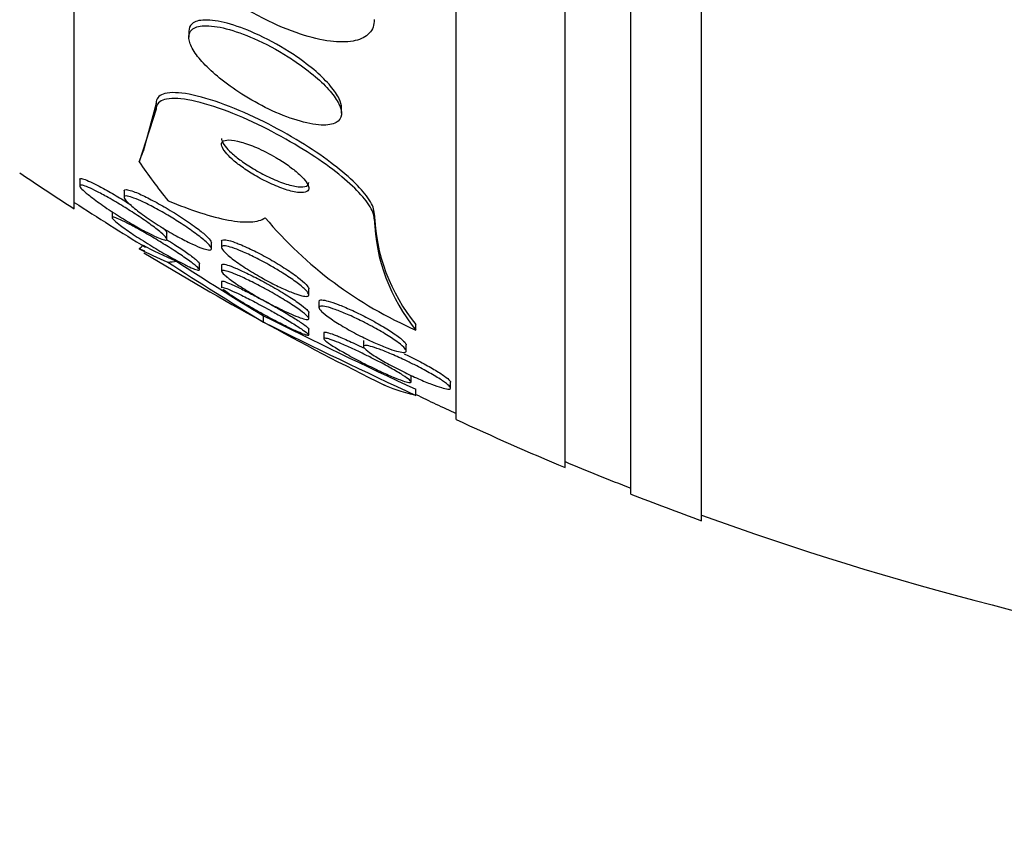
# Model space of a CAD drawing. Units: millimetres. Extents: x 0 to 1161, y 0 to 1214.
# Drawn here: x 355 to 364, y 804 to 811 of the extents above; entities that cross this region are included whole.
import ezdxf
from ezdxf import colors
from ezdxf.entities.mleader import LeaderData, LeaderLine
from ezdxf.math import Vec2, Vec3

# ---------------------------------------------------------------- set-up
doc = ezdxf.new("R2010")
doc.units = ezdxf.units.MM
doc.layers.add('DV4_Défaut', color=7, linetype='Continuous')
doc.layers.add('Défaut', color=7, linetype='Continuous')

# ---------------------------------------------------------------- blocks, each defined once
blk = doc.blocks.new('_DOT')
at = {"color": 0}
blk.add_line((0, 0), (-1, 0), dxfattribs=at)
at = {"color": 0, "const_width": 0.333}
blk.add_lwpolyline([(-0.1665, 0, 1), (0.1665, 0, 1)], format="xyb", close=True, dxfattribs=at)
blk = doc.blocks.new('SE3')
at = {"layer": 'DV4_Défaut', "color": 7, "linetype": 'Continuous'}
for p, q in [((361.4319, 806.8019), (361.4319, 860.469)), ((360.7819, 807.0471), (360.7819, 860.2238)), ((360.1819, 807.2896), (360.1819, 859.9813)), ((359.1819, 807.7298), (359.1819, 859.5411)), ((355.6819, 809.6594), (355.6819, 857.6115)), ((356.7319, 811.2843), (356.7319, 811.2311)), ((356.4319, 810.6257), (356.3122, 810.1848)), ((356.4319, 810.5723), (356.4319, 810.6257)), ((358.1319, 810.5347), (358.1319, 810.5863)), ((356.4319, 810.5723), (356.2776, 810.0904)), ((355.732, 809.9283), (355.732, 809.8713)), ((356.1394, 809.8241), (356.1394, 809.7657)), ((356.0292, 809.6358), (356.0292, 809.5789)), ((358.4319, 809.5674), (358.4319, 809.6184)), ((356.532, 809.383), (356.532, 809.4399)), ((356.9394, 809.2962), (356.9394, 809.3533)), ((357.0319, 809.3637), (357.0319, 809.3043)), ((356.3291, 809.2706), (356.2776, 809.2933)), ((356.8292, 809.1037), (356.8292, 809.1606)), ((357.0319, 809.1442), (357.0319, 809.0881)), ((357.0319, 808.9933), (357.0319, 808.9367)), ((357.8319, 808.8736), (357.8319, 808.9292)), ((357.9244, 808.8112), (357.9244, 808.7568)), ((357.4171, 808.6231), (357.4171, 808.6802)), ((357.8319, 808.6553), (357.8319, 808.7102)), ((358.8133, 808.5488), (358.8133, 808.6003)), ((357.8319, 808.5051), (357.8319, 808.5611)), ((357.97, 808.5238), (357.97, 808.4689)), ((358.3318, 808.4546), (358.3318, 808.3995)), ((358.7244, 808.3592), (358.7244, 808.4149)), ((358.77, 808.0732), (358.77, 808.1284)), ((359.1318, 808.018), (359.1318, 808.0734)), ((358.813, 807.9505), (358.813, 808.0066))]:
    blk.add_line(p, q, dxfattribs=at)
for centre, radius, start, end in [((371.1819, 833.6354), 28.55, 235.91513, 237.11824), ((371.1819, 833.6354), 28.5, 237.05323, 238.60784), ((360.1216, 809.6709), 1.6905, 181.78046, 219.29491), ((360.3137, 812.0031), 3.7661, 220.07558, 246.5223), ((360.1229, 809.6198), 1.6918, 181.77781, 219.27885), ((371.1819, 833.6354), 28.55, 238.63296, 241.13277), ((372.0623, 833.0216), 28.4565, 236.94271, 239.02575), ((371.2761, 831.7227), 26.8892, 236.96994, 238.97507), ((380.739, 855.2283), 52.0638, 243.38791, 245.0936), ((371.1819, 833.6354), 28.55, 241.13277, 243.6822), ((380.2386, 854.2061), 50.9768, 243.40485, 245.1464), ((371.1819, 833.6354), 28.5, 244.27843, 245.09894), ((371.1819, 833.6354), 28.55, 245.14551, 247.33832), ((371.1819, 833.6354), 28.5, 247.29634, 248.59782), ((371.1819, 833.6354), 28.55, 248.63714, 250.03134), ((371.1819, 833.6354), 28.5, 249.99481, 261.20519)]:
    blk.add_arc(centre, radius, start, end, dxfattribs=at)
for centre, major_axis, ratio, start_param, end_param in [((344.4319, 810.8866), (12, 0), 0.414982, -0.160569, -0.141393), ((371.1819, 811.7995), (-15.4629, 0), 0.414982, 0.269604, 0.327863), ((344.4319, 809.5672), (12, 0), 0.142786, -0.160569, -0.141393), ((371.1819, 809.8814), (-15.3704, 0), 0.142786, 0.255938, 0.325659), ((371.1819, 809.8814), (-15.4629, 0), 0.142786, 0.269604, 0.32732), ((355.4564, 809.4115), (2, 0), 0.142786, -0.99825, -0.950249)]:
    blk.add_ellipse(centre, major_axis=major_axis, ratio=ratio, start_param=start_param, end_param=end_param, dxfattribs=at)
for points, knots in [([(358.4319, 811.3933), (358.4319, 811.3876), (358.4317, 811.3821), (358.4313, 811.3766), (358.4278, 811.3279), (358.408, 811.2865), (358.3737, 811.2559), (358.3408, 811.2266), (358.2938, 811.2064), (358.2371, 811.1964), (358.178, 811.1859), (358.1071, 811.186), (358.0302, 811.1956), (357.9456, 811.2062), (357.8517, 811.2286), (357.7555, 811.2602), (357.6474, 811.2956), (357.5337, 811.3435), (357.4223, 811.3998), (357.2992, 811.462), (357.1757, 811.5362), (357.0612, 811.6166), (356.9419, 811.7004), (356.8289, 811.7937), (356.7337, 811.8882), (356.6433, 811.978), (356.5661, 812.072), (356.5135, 812.1597), (356.4676, 812.2362), (356.439, 812.3104), (356.4331, 812.3733), (356.4323, 812.3818), (356.4319, 812.3901), (356.4319, 812.3982)], [0, 0, 0, 0, 0.010147, 0.010147, 0.010147, 0.101612, 0.101612, 0.101612, 0.189374, 0.189374, 0.189374, 0.280899, 0.280899, 0.280899, 0.381727, 0.381727, 0.381727, 0.495189, 0.495189, 0.495189, 0.620803, 0.620803, 0.620803, 0.752021, 0.752021, 0.752021, 0.876861, 0.876861, 0.876861, 0.985535, 0.985535, 0.985535, 1, 1, 1, 1]), ([(357.6503, 811.0992), (357.55, 811.1629), (357.4419, 811.221), (357.3384, 811.2672), (357.2504, 811.3065), (357.1629, 811.3384), (357.0838, 811.3596), (357.0067, 811.3802), (356.935, 811.3911), (356.8779, 811.3894), (356.8272, 811.3879), (356.7863, 811.3762), (356.7614, 811.3544), (356.7421, 811.3376), (356.732, 811.3141), (356.7319, 811.2858)], [0, 0, 0, 0, 0.251643, 0.251643, 0.251643, 0.464459, 0.464459, 0.464459, 0.672544, 0.672544, 0.672544, 0.857316, 0.857316, 0.857316, 1, 1, 1, 1]), ([(357.6411, 811.0533), (357.5404, 811.1165), (357.4322, 811.174), (357.3288, 811.2194), (357.2409, 811.258), (357.1537, 811.2892), (357.0751, 811.3095), (356.9987, 811.3293), (356.9281, 811.3392), (356.8721, 811.3366), (356.8224, 811.3343), (356.7828, 811.3219), (356.759, 811.2995), (356.7385, 811.2803), (356.7293, 811.2529), (356.7326, 811.22), (356.7357, 811.1898), (356.7494, 811.1541), (356.772, 811.116), (356.7949, 811.0776), (356.8273, 811.0359), (356.8663, 810.9939), (356.9085, 810.9485), (356.9593, 810.9018), (357.0146, 810.8568), (357.0767, 810.8064), (357.1458, 810.7569), (357.2171, 810.7116), (357.2968, 810.6609), (357.3812, 810.614), (357.464, 810.5741), (357.5526, 810.5315), (357.6421, 810.4958), (357.7244, 810.4706), (357.8056, 810.4458), (357.8824, 810.4304), (357.9459, 810.4275), (358.0032, 810.4249), (358.0514, 810.4325), (358.0836, 810.4507), (358.1115, 810.4665), (358.1282, 810.4908), (358.1314, 810.5216), (358.1342, 810.5494), (358.1261, 810.5832), (358.1079, 810.6201), (358.0901, 810.6565), (358.0622, 810.6966), (358.0271, 810.7375), (357.9899, 810.7809), (357.9436, 810.8261), (357.8923, 810.8701), (357.8354, 810.9189), (357.771, 810.9674), (357.7038, 811.0126), (357.6832, 811.0264), (357.6623, 811.04), (357.6411, 811.0533)], [0, 0, 0, 0, 0.076737, 0.076737, 0.076737, 0.141643, 0.141643, 0.141643, 0.204854, 0.204854, 0.204854, 0.260864, 0.260864, 0.260864, 0.309064, 0.309064, 0.309064, 0.353173, 0.353173, 0.353173, 0.397566, 0.397566, 0.397566, 0.445623, 0.445623, 0.445623, 0.499587, 0.499587, 0.499587, 0.560041, 0.560041, 0.560041, 0.624823, 0.624823, 0.624823, 0.688792, 0.688792, 0.688792, 0.746472, 0.746472, 0.746472, 0.796318, 0.796318, 0.796318, 0.841242, 0.841242, 0.841242, 0.885404, 0.885404, 0.885404, 0.932245, 0.932245, 0.932245, 0.984236, 0.984236, 0.984236, 1, 1, 1, 1]), ([(358.1319, 810.5839), (358.1319, 810.6084), (358.1243, 810.6369), (358.1098, 810.6675), (358.0927, 810.7035), (358.0655, 810.7435), (358.031, 810.7843), (357.9944, 810.8274), (357.9489, 810.8725), (357.8982, 810.9165), (357.842, 810.9652), (357.7782, 811.0137), (357.7116, 811.0589), (357.6915, 811.0726), (357.671, 811.086), (357.6503, 811.0992)], [0, 0, 0, 0, 0.191801, 0.191801, 0.191801, 0.417304, 0.417304, 0.417304, 0.656015, 0.656015, 0.656015, 0.920787, 0.920787, 0.920787, 1, 1, 1, 1]), ([(358.4319, 809.6184), (358.4319, 809.6223), (358.4317, 809.6263), (358.4313, 809.6304), (358.4278, 809.6664), (358.408, 809.7109), (358.3739, 809.7598), (358.341, 809.807), (358.2941, 809.8596), (358.2375, 809.9134), (358.1785, 809.9695), (358.1077, 810.0282), (358.0309, 810.0855), (357.9464, 810.1487), (357.8526, 810.2116), (357.7565, 810.2706), (357.6484, 810.3369), (357.5348, 810.3997), (357.4234, 810.4552), (357.3003, 810.5167), (357.1767, 810.5708), (357.0622, 810.6136), (356.9428, 810.6581), (356.8296, 810.6915), (356.7343, 810.7092), (356.6438, 810.726), (356.5665, 810.729), (356.5137, 810.7154), (356.4677, 810.7035), (356.4391, 810.6784), (356.4331, 810.6414), (356.4323, 810.6364), (356.4319, 810.6311), (356.4319, 810.6257)], [0, 0, 0, 0, 0.010257, 0.010257, 0.010257, 0.101418, 0.101418, 0.101418, 0.18911, 0.18911, 0.18911, 0.280567, 0.280567, 0.280567, 0.381347, 0.381347, 0.381347, 0.4948, 0.4948, 0.4948, 0.620465, 0.620465, 0.620465, 0.751793, 0.751793, 0.751793, 0.876749, 0.876749, 0.876749, 0.985471, 0.985471, 0.985471, 1, 1, 1, 1]), ([(358.4319, 809.5674), (358.4319, 809.5726), (358.4316, 809.5779), (358.4309, 809.5835), (358.4261, 809.62), (358.4053, 809.6648), (358.3702, 809.714), (358.3364, 809.7615), (358.2885, 809.8144), (358.2312, 809.8683), (358.1712, 809.9246), (358.0995, 809.9835), (358.0219, 810.0409), (357.9364, 810.1042), (357.8418, 810.1672), (357.7449, 810.226), (357.6361, 810.2922), (357.5218, 810.3547), (357.4101, 810.4099), (357.2867, 810.4707), (357.1632, 810.5242), (357.049, 810.566), (356.9302, 810.6096), (356.818, 810.6418), (356.724, 810.6582), (356.6349, 810.6738), (356.5594, 810.6755), (356.5084, 810.6607), (356.4641, 810.6479), (356.4371, 810.622), (356.4326, 810.5844), (356.4322, 810.5805), (356.4319, 810.5764), (356.4319, 810.5723)], [0, 0, 0, 0, 0.013686, 0.013686, 0.013686, 0.104634, 0.104634, 0.104634, 0.192414, 0.192414, 0.192414, 0.284181, 0.284181, 0.284181, 0.385408, 0.385408, 0.385408, 0.499329, 0.499329, 0.499329, 0.625288, 0.625288, 0.625288, 0.756507, 0.756507, 0.756507, 0.880911, 0.880911, 0.880911, 0.988978, 0.988978, 0.988978, 1, 1, 1, 1]), ([(357.032, 810.3032), (357.032, 810.2987), (357.0326, 810.294), (357.0339, 810.2889), (357.0379, 810.2736), (357.0482, 810.255), (357.0637, 810.2349), (357.0789, 810.2152), (357.0995, 810.1936), (357.1235, 810.1718), (357.149, 810.1485), (357.1789, 810.1244), (357.211, 810.1011), (357.2468, 810.0751), (357.286, 810.0494), (357.3258, 810.0256), (357.3708, 809.9987), (357.4177, 809.9736), (357.4633, 809.9519), (357.5132, 809.9281), (357.5629, 809.9076), (357.6083, 809.8923), (357.6545, 809.8767), (357.6977, 809.866), (357.7331, 809.8618), (357.7658, 809.858), (357.7928, 809.8598), (357.8099, 809.8678), (357.8241, 809.8744), (357.8319, 809.8857), (357.8319, 809.9007)], [0, 0, 0, 0, 0.029653, 0.029653, 0.029653, 0.119161, 0.119161, 0.119161, 0.206462, 0.206462, 0.206462, 0.299139, 0.299139, 0.299139, 0.402568, 0.402568, 0.402568, 0.519392, 0.519392, 0.519392, 0.647508, 0.647508, 0.647508, 0.778288, 0.778288, 0.778288, 0.899477, 0.899477, 0.899477, 1, 1, 1, 1]), ([(357.5299, 810.1297), (357.4712, 810.164), (357.4092, 810.1954), (357.351, 810.2206), (357.3017, 810.242), (357.2536, 810.2596), (357.2108, 810.2716), (357.168, 810.2837), (357.1293, 810.2906), (357.0994, 810.2907), (357.0724, 810.2909), (357.0518, 810.2855), (357.041, 810.2743), (357.0317, 810.2647), (357.0295, 810.2506), (357.0348, 810.2331), (357.0396, 810.2174), (357.0507, 810.1986), (357.0668, 810.1784), (357.0827, 810.1585), (357.1039, 810.1367), (357.1285, 810.1147), (357.1547, 810.0913), (357.1853, 810.067), (357.2179, 810.0437), (357.2544, 810.0175), (357.2942, 809.9918), (357.3345, 809.9681), (357.38, 809.9414), (357.4273, 809.9165), (357.4731, 809.8951), (357.523, 809.8717), (357.5726, 809.8519), (357.6176, 809.8372), (357.6632, 809.8224), (357.7056, 809.8125), (357.7399, 809.8093), (357.7714, 809.8063), (357.7971, 809.8089), (357.8129, 809.8176), (357.8266, 809.8252), (357.8333, 809.8376), (357.8317, 809.8539), (357.8302, 809.8683), (357.8223, 809.8861), (357.8086, 809.9058), (357.7954, 809.9247), (357.7767, 809.9457), (357.7541, 809.9672), (357.7305, 809.9897), (357.7023, 810.0133), (357.6716, 810.0362), (357.6378, 810.0616), (357.6003, 810.0869), (357.5618, 810.1105), (357.5513, 810.117), (357.5406, 810.1234), (357.5299, 810.1297)], [0, 0, 0, 0, 0.076597, 0.076597, 0.076597, 0.141133, 0.141133, 0.141133, 0.205788, 0.205788, 0.205788, 0.264112, 0.264112, 0.264112, 0.314036, 0.314036, 0.314036, 0.358596, 0.358596, 0.358596, 0.40234, 0.40234, 0.40234, 0.448974, 0.448974, 0.448974, 0.501102, 0.501102, 0.501102, 0.559917, 0.559917, 0.559917, 0.624166, 0.624166, 0.624166, 0.68935, 0.68935, 0.68935, 0.749394, 0.749394, 0.749394, 0.801175, 0.801175, 0.801175, 0.846734, 0.846734, 0.846734, 0.890396, 0.890396, 0.890396, 0.935994, 0.935994, 0.935994, 0.986344, 0.986344, 0.986344, 1, 1, 1, 1]), ([(356.2432, 809.611), (356.2891, 809.581), (356.3339, 809.5505), (356.3736, 809.522), (356.4135, 809.4933), (356.4496, 809.4657), (356.4766, 809.4427), (356.5001, 809.4228), (356.5174, 809.4057), (356.5258, 809.3939), (356.533, 809.3838), (356.5339, 809.3772), (356.5285, 809.3747), (356.5234, 809.3724), (356.5128, 809.3736), (356.4977, 809.3779), (356.4821, 809.3824), (356.4614, 809.3904), (356.4376, 809.4009), (356.411, 809.4126), (356.38, 809.4277), (356.3469, 809.4449), (356.3089, 809.4646), (356.2673, 809.4876), (356.225, 809.5121), (356.177, 809.5399), (356.1268, 809.5703), (356.0782, 809.6012), (356.0262, 809.6342), (355.9743, 809.6686), (355.9276, 809.7014), (355.8827, 809.733), (355.8409, 809.7641), (355.8082, 809.7908), (355.7849, 809.8098), (355.7656, 809.827), (355.7525, 809.8407), (355.7394, 809.8545), (355.7322, 809.8651), (355.732, 809.8712), (355.7319, 809.8768), (355.7375, 809.8789), (355.7483, 809.8774), (355.759, 809.8759), (355.7749, 809.871), (355.7945, 809.8633), (355.8157, 809.8549), (355.8417, 809.843), (355.8702, 809.8289), (355.9029, 809.8127), (355.9396, 809.7932), (355.9777, 809.772), (356.0216, 809.7475), (356.0684, 809.7202), (356.115, 809.6918), (356.1579, 809.6657), (356.2015, 809.6383), (356.2432, 809.611)], [0, 0, 0, 0, 0.06129, 0.06129, 0.06129, 0.123123, 0.123123, 0.123123, 0.176568, 0.176568, 0.176568, 0.221743, 0.221743, 0.221743, 0.263793, 0.263793, 0.263793, 0.30739, 0.30739, 0.30739, 0.355927, 0.355927, 0.355927, 0.411703, 0.411703, 0.411703, 0.475147, 0.475147, 0.475147, 0.543195, 0.543195, 0.543195, 0.608839, 0.608839, 0.608839, 0.655203, 0.655203, 0.655203, 0.701841, 0.701841, 0.701841, 0.744324, 0.744324, 0.744324, 0.786427, 0.786427, 0.786427, 0.832166, 0.832166, 0.832166, 0.884432, 0.884432, 0.884432, 0.944639, 0.944639, 0.944639, 1, 1, 1, 1]), ([(355.732, 809.9303), (355.732, 809.9345), (355.7354, 809.9367), (355.742, 809.9367), (355.7504, 809.9368), (355.7641, 809.9333), (355.7817, 809.9269), (355.8005, 809.9201), (355.8242, 809.9098), (355.8507, 809.8971), (355.8807, 809.8827), (355.915, 809.8649), (355.951, 809.8453), (355.9925, 809.8226), (356.0373, 809.7968), (356.0823, 809.7699), (356.1239, 809.745), (356.1665, 809.7186), (356.2078, 809.6921)], [0, 0, 0, 0, 0.116063, 0.116063, 0.116063, 0.264066, 0.264066, 0.264066, 0.422197, 0.422197, 0.422197, 0.601611, 0.601611, 0.601611, 0.808824, 0.808824, 0.808824, 1, 1, 1, 1]), ([(356.662, 809.525), (356.7076, 809.4954), (356.7518, 809.4651), (356.7906, 809.4366), (356.8296, 809.408), (356.8643, 809.3804), (356.8899, 809.357), (356.9123, 809.3365), (356.9284, 809.3187), (356.9353, 809.306), (356.9412, 809.2952), (356.9407, 809.2878), (356.9337, 809.2846), (356.9272, 809.2815), (356.9149, 809.282), (356.8982, 809.2857), (356.8811, 809.2895), (356.8589, 809.2968), (356.8337, 809.3067), (356.8059, 809.3176), (356.7738, 809.3319), (356.7398, 809.3484), (356.7011, 809.3671), (356.6591, 809.3891), (356.6167, 809.4126), (356.5688, 809.4392), (356.5192, 809.4685), (356.4714, 809.4982), (356.4203, 809.5301), (356.3698, 809.5636), (356.3247, 809.5955), (356.2809, 809.6266), (356.2407, 809.6575), (356.2095, 809.6842), (356.1868, 809.7038), (356.1683, 809.7217), (356.1562, 809.7361), (356.1441, 809.7506), (356.1383, 809.7621), (356.1397, 809.769), (356.1409, 809.7753), (356.1482, 809.7781), (356.1606, 809.7773), (356.1729, 809.7765), (356.1905, 809.7722), (356.2116, 809.765), (356.2343, 809.7573), (356.2617, 809.7462), (356.2915, 809.7327), (356.3251, 809.7174), (356.3627, 809.6988), (356.4013, 809.6784), (356.4455, 809.655), (356.4923, 809.6288), (356.5385, 809.6015), (356.5801, 809.5768), (356.622, 809.5509), (356.662, 809.525)], [0, 0, 0, 0, 0.061495, 0.061495, 0.061495, 0.123485, 0.123485, 0.123485, 0.177719, 0.177719, 0.177719, 0.223859, 0.223859, 0.223859, 0.266581, 0.266581, 0.266581, 0.310435, 0.310435, 0.310435, 0.358776, 0.358776, 0.358776, 0.41388, 0.41388, 0.41388, 0.476269, 0.476269, 0.476269, 0.543285, 0.543285, 0.543285, 0.608595, 0.608595, 0.608595, 0.656021, 0.656021, 0.656021, 0.703731, 0.703731, 0.703731, 0.747074, 0.747074, 0.747074, 0.789657, 0.789657, 0.789657, 0.835441, 0.835441, 0.835441, 0.887278, 0.887278, 0.887278, 0.946601, 0.946601, 0.946601, 1, 1, 1, 1]), ([(356.1394, 809.8251), (356.1394, 809.8258), (356.1395, 809.8265), (356.1396, 809.8271), (356.1407, 809.8335), (356.1479, 809.8364), (356.1602, 809.8356), (356.1724, 809.8349), (356.1898, 809.8306), (356.2108, 809.8235), (356.2273, 809.8179), (356.2462, 809.8106), (356.2666, 809.8018)], [0, 0, 0, 0, 0.033687, 0.033687, 0.033687, 0.385595, 0.385595, 0.385595, 0.730887, 0.730887, 0.730887, 1, 1, 1, 1]), ([(356.2666, 809.8018), (356.3028, 809.7862), (356.3448, 809.7659), (356.3884, 809.7431), (356.4319, 809.7204), (356.4782, 809.6947), (356.524, 809.6678), (356.5746, 809.6381), (356.6259, 809.6062), (356.674, 809.5747), (356.7234, 809.5423), (356.7709, 809.5091), (356.8112, 809.4787), (356.8426, 809.455), (356.8703, 809.4323), (356.8916, 809.4127), (356.913, 809.393), (356.9283, 809.3758), (356.9352, 809.3635), (356.938, 809.3584), (356.9394, 809.3541), (356.9394, 809.3505)], [0, 0, 0, 0, 0.15762, 0.15762, 0.15762, 0.314339, 0.314339, 0.314339, 0.487616, 0.487616, 0.487616, 0.665982, 0.665982, 0.665982, 0.803913, 0.803913, 0.803913, 0.942948, 0.942948, 0.942948, 1, 1, 1, 1]), ([(356.5427, 809.7332), (356.6465, 809.6903), (356.745, 809.6537), (356.9303, 809.5943), (357.0179, 809.5713), (357.1726, 809.5427), (357.2405, 809.5367), (357.3548, 809.5431), (357.4005, 809.5558), (357.4319, 809.5785)], [0, 0, 0, 0, 0.25, 0.25, 0.5, 0.5, 0.75, 0.75, 1, 1, 1, 1]), ([(356.5471, 809.3101), (356.5915, 809.2821), (356.6349, 809.2539), (356.6734, 809.2278), (356.7121, 809.2016), (356.7471, 809.1767), (356.7734, 809.1562), (356.7964, 809.1384), (356.8136, 809.1234), (356.8222, 809.1133), (356.8297, 809.1045), (356.8312, 809.0991), (356.8264, 809.0976), (356.8219, 809.0961), (356.8118, 809.0981), (356.7972, 809.103), (356.7819, 809.1082), (356.7613, 809.1168), (356.7375, 809.1278), (356.7109, 809.1401), (356.6796, 809.1557), (356.646, 809.1733), (356.6076, 809.1935), (356.5654, 809.2167), (356.5223, 809.2413), (356.4739, 809.269), (356.4231, 809.2991), (356.3738, 809.3293), (356.3219, 809.3612), (356.2701, 809.3942), (356.2234, 809.4253), (356.1792, 809.4548), (356.1381, 809.4835), (356.1059, 809.5077), (356.0827, 809.5251), (356.0634, 809.5407), (356.0503, 809.5528), (356.0371, 809.5649), (356.0298, 809.5739), (356.0292, 809.5788), (356.0287, 809.5832), (356.034, 809.5843), (356.0443, 809.582), (356.0547, 809.5797), (356.0705, 809.574), (356.09, 809.5656), (356.1113, 809.5564), (356.1375, 809.5439), (356.1665, 809.5291), (356.1996, 809.5124), (356.237, 809.4924), (356.2761, 809.4707), (356.3206, 809.446), (356.3683, 809.4185), (356.4157, 809.3903), (356.4597, 809.3643), (356.5043, 809.3369), (356.5471, 809.3101)], [0, 0, 0, 0, 0.059134, 0.059134, 0.059134, 0.11878, 0.11878, 0.11878, 0.170723, 0.170723, 0.170723, 0.215466, 0.215466, 0.215466, 0.257931, 0.257931, 0.257931, 0.302437, 0.302437, 0.302437, 0.35213, 0.35213, 0.35213, 0.40901, 0.40901, 0.40901, 0.473024, 0.473024, 0.473024, 0.54057, 0.54057, 0.54057, 0.604631, 0.604631, 0.604631, 0.650372, 0.650372, 0.650372, 0.696334, 0.696334, 0.696334, 0.738887, 0.738887, 0.738887, 0.781769, 0.781769, 0.781769, 0.828699, 0.828699, 0.828699, 0.882283, 0.882283, 0.882283, 0.943485, 0.943485, 0.943485, 1, 1, 1, 1]), ([(356.4936, 809.4856), (356.5046, 809.4755), (356.5136, 809.4665), (356.52, 809.459), (356.5279, 809.4497), (356.532, 809.4425), (356.532, 809.4378)], [0, 0, 0, 0, 0.447424, 0.447424, 0.447424, 1, 1, 1, 1]), ([(356.5994, 809.3343), (356.6396, 809.3083), (356.678, 809.2825), (356.7111, 809.2593), (356.7444, 809.2359), (356.7733, 809.2143), (356.7936, 809.1974), (356.8115, 809.1825), (356.8234, 809.1706), (356.8275, 809.1634), (356.8286, 809.1614), (356.8292, 809.1597), (356.8292, 809.1584)], [0, 0, 0, 0, 0.318762, 0.318762, 0.318762, 0.6402715, 0.6402715, 0.6402715, 0.9223517, 0.9223517, 0.9223517, 1, 1, 1, 1]), ([(357.5759, 809.0819), (357.6198, 809.0547), (357.6619, 809.027), (357.6983, 809.0011), (357.7348, 808.975), (357.7667, 808.9498), (357.7897, 808.9285), (357.8103, 808.9094), (357.8243, 808.8929), (357.8295, 808.881), (357.8341, 808.8705), (357.832, 808.8633), (357.8235, 808.86), (357.8155, 808.8569), (357.8015, 808.8572), (357.783, 808.8607), (357.7641, 808.8642), (357.74, 808.8711), (357.7129, 808.8806), (357.6833, 808.891), (357.6493, 808.9047), (357.6137, 808.9205), (357.5737, 808.9383), (357.5306, 808.9591), (357.4874, 808.9814), (357.4394, 809.0062), (357.39, 809.0335), (357.343, 809.0612), (357.2933, 809.0906), (357.2447, 809.1212), (357.2018, 809.1505), (357.1602, 809.1789), (357.1227, 809.207), (357.0941, 809.2314), (357.0687, 809.2531), (357.0496, 809.2726), (357.0398, 809.2874), (357.0314, 809.3001), (357.0297, 809.3097), (357.0351, 809.315), (357.0401, 809.3199), (357.0511, 809.3213), (357.0671, 809.3194), (357.0832, 809.3175), (357.1045, 809.3122), (357.1292, 809.3042), (357.1559, 809.2956), (357.1871, 809.2835), (357.2204, 809.2693), (357.2578, 809.2534), (357.2986, 809.2343), (357.3401, 809.2135), (357.3865, 809.1903), (357.4348, 809.1644), (357.4816, 809.1378), (357.5137, 809.1195), (357.5455, 809.1007), (357.5759, 809.0819)], [0, 0, 0, 0, 0.059778, 0.059778, 0.059778, 0.119967, 0.119967, 0.119967, 0.173727, 0.173727, 0.173727, 0.220653, 0.220653, 0.220653, 0.264673, 0.264673, 0.264673, 0.309784, 0.309784, 0.309784, 0.35901, 0.35901, 0.35901, 0.414299, 0.414299, 0.414299, 0.475871, 0.475871, 0.475871, 0.541111, 0.541111, 0.541111, 0.604509, 0.604509, 0.604509, 0.660746, 0.660746, 0.660746, 0.709107, 0.709107, 0.709107, 0.753235, 0.753235, 0.753235, 0.797498, 0.797498, 0.797498, 0.845293, 0.845293, 0.845293, 0.898915, 0.898915, 0.898915, 0.959071, 0.959071, 0.959071, 1, 1, 1, 1]), ([(357.0319, 809.3641), (357.0319, 809.3716), (357.0378, 809.3761), (357.049, 809.3771), (357.0602, 809.3781), (357.0771, 809.3757), (357.098, 809.3704), (357.1199, 809.3648), (357.1467, 809.3558), (357.1762, 809.3443), (357.1885, 809.3395), (357.2013, 809.3343), (357.2145, 809.3287)], [0, 0, 0, 0, 0.28605, 0.28605, 0.28605, 0.573527, 0.573527, 0.573527, 0.875234, 0.875234, 0.875234, 1, 1, 1, 1]), ([(357.2145, 809.3287), (357.2566, 809.3109), (357.3034, 809.2889), (357.3507, 809.2649), (357.3979, 809.241), (357.4468, 809.2144), (357.494, 809.1872), (357.5442, 809.1583), (357.5938, 809.1279), (357.6383, 809.0985), (357.6821, 809.0696), (357.7224, 809.0407), (357.7541, 809.0152), (357.7826, 808.9922), (357.8052, 808.9712), (357.8182, 808.9547), (357.8272, 808.9434), (357.8319, 808.9341), (357.8319, 808.9272)], [0, 0, 0, 0, 0.175894, 0.175894, 0.175894, 0.351117, 0.351117, 0.351117, 0.537963, 0.537963, 0.537963, 0.72196, 0.72196, 0.72196, 0.887128, 0.887128, 0.887128, 1, 1, 1, 1]), ([(357.0319, 809.146), (357.032, 809.1504), (357.0356, 809.1528), (357.0428, 809.1531), (357.0518, 809.1536), (357.0665, 809.1506), (357.0855, 809.1449), (357.1055, 809.1388), (357.1307, 809.1294), (357.1589, 809.1177), (357.1902, 809.1046), (357.226, 809.0884), (357.2635, 809.0704), (357.3057, 809.0501), (357.3511, 809.0269), (357.3965, 809.0027), (357.4257, 808.9872), (357.4552, 808.971), (357.4842, 808.9546)], [0, 0, 0, 0, 0.127934, 0.127934, 0.127934, 0.289349, 0.289349, 0.289349, 0.460082, 0.460082, 0.460082, 0.649918, 0.649918, 0.649918, 0.8637, 0.8637, 0.8637, 1, 1, 1, 1]), ([(357.5064, 808.8857), (357.5536, 808.8587), (357.6003, 808.8309), (357.6424, 808.8044), (357.6847, 808.7778), (357.7236, 808.7517), (357.7545, 808.7291), (357.7822, 808.7088), (357.8042, 808.6906), (357.8173, 808.6769), (357.8287, 808.6649), (357.8336, 808.656), (357.8314, 808.6511), (357.8294, 808.6466), (357.8212, 808.6454), (357.8079, 808.6474), (357.7945, 808.6494), (357.7755, 808.6547), (357.7528, 808.6626), (357.7283, 808.6712), (357.6988, 808.6831), (357.6668, 808.6971), (357.631, 808.7128), (357.5913, 808.7315), (357.5504, 808.7519), (357.5047, 808.7747), (357.4565, 808.8), (357.4093, 808.8261), (357.3588, 808.854), (357.3079, 808.8836), (357.2612, 808.9122), (357.215, 808.9405), (357.1714, 808.9689), (357.1354, 808.9942), (357.103, 809.017), (357.0759, 809.0381), (357.058, 809.0546), (357.0425, 809.0689), (357.0334, 809.0802), (357.0321, 809.0872), (357.0309, 809.0935), (357.0359, 809.0966), (357.0465, 809.0962), (357.0569, 809.0958), (357.073, 809.0921), (357.0932, 809.0856), (357.1146, 809.0786), (357.1412, 809.0684), (357.1706, 809.0559), (357.2034, 809.042), (357.2405, 809.0249), (357.2791, 809.0061), (357.3225, 808.985), (357.3689, 808.9611), (357.4151, 808.9362), (357.4456, 808.9198), (357.4763, 808.9028), (357.5064, 808.8857)], [0, 0, 0, 0, 0.061263, 0.061263, 0.061263, 0.122912, 0.122912, 0.122912, 0.178315, 0.178315, 0.178315, 0.226388, 0.226388, 0.226388, 0.270722, 0.270722, 0.270722, 0.315422, 0.315422, 0.315422, 0.363691, 0.363691, 0.363691, 0.417695, 0.417695, 0.417695, 0.478065, 0.478065, 0.478065, 0.542826, 0.542826, 0.542826, 0.606962, 0.606962, 0.606962, 0.6648, 0.6648, 0.6648, 0.714554, 0.714554, 0.714554, 0.759238, 0.759238, 0.759238, 0.803253, 0.803253, 0.803253, 0.850188, 0.850188, 0.850188, 0.902548, 0.902548, 0.902548, 0.961415, 0.961415, 0.961415, 1, 1, 1, 1]), ([(357.032, 808.9956), (357.032, 808.9967), (357.0326, 808.9976), (357.0338, 808.998), (357.0376, 808.9994), (357.0472, 808.9976), (357.0615, 808.9928), (357.0766, 808.9879), (357.0971, 808.9796), (357.1212, 808.9691), (357.1479, 808.9574), (357.1795, 808.9425), (357.2137, 808.9258), (357.2522, 808.9069), (357.2949, 808.8852), (357.3386, 808.8622), (357.3867, 808.837), (357.4373, 808.8096), (357.4866, 808.7821), (357.5229, 808.7619), (357.5592, 808.7412), (357.5935, 808.7212)], [0, 0, 0, 0, 0.044594, 0.044594, 0.044594, 0.180659, 0.180659, 0.180659, 0.323209, 0.323209, 0.323209, 0.481078, 0.481078, 0.481078, 0.659167, 0.659167, 0.659167, 0.855698, 0.855698, 0.855698, 1, 1, 1, 1]), ([(357.4842, 808.9546), (357.5325, 808.9274), (357.5806, 808.8991), (357.6244, 808.8719), (357.6684, 808.8446), (357.7094, 808.8176), (357.7425, 808.7939), (357.7725, 808.7724), (357.7969, 808.753), (357.8122, 808.738), (357.8251, 808.7255), (357.8319, 808.7157), (357.8319, 808.7098)], [0, 0, 0, 0, 0.272408, 0.272408, 0.272408, 0.546426, 0.546426, 0.546426, 0.79382, 0.79382, 0.79382, 1, 1, 1, 1]), ([(357.0319, 808.9385), (357.0319, 808.9393), (357.0322, 808.9399), (357.0328, 808.9404), (357.0353, 808.9425), (357.0437, 808.9413), (357.057, 808.9372), (357.0708, 808.933), (357.0902, 808.9255), (357.1132, 808.9156), (357.1386, 808.9047), (357.1691, 808.8906), (357.2022, 808.8746), (357.2395, 808.8565), (357.281, 808.8356), (357.3238, 808.8133), (357.3711, 808.7887), (357.4211, 808.7618), (357.4701, 808.7348), (357.5059, 808.715), (357.5417, 808.6948), (357.5759, 808.6751)], [0, 0, 0, 0, 0.030457, 0.030457, 0.030457, 0.170051, 0.170051, 0.170051, 0.315085, 0.315085, 0.315085, 0.474966, 0.474966, 0.474966, 0.655222, 0.655222, 0.655222, 0.854948, 0.854948, 0.854948, 1, 1, 1, 1]), ([(357.5759, 808.6751), (357.6177, 808.6509), (357.658, 808.6269), (357.6933, 808.6051), (357.7288, 808.5831), (357.7602, 808.5626), (357.7835, 808.5461), (357.8045, 808.5313), (357.8196, 808.5192), (357.8268, 808.5113), (357.8332, 808.5042), (357.8336, 808.5002), (357.8279, 808.4997), (357.8223, 808.4992), (357.8109, 808.5019), (357.7949, 808.5074), (357.778, 808.5133), (357.7556, 808.5223), (357.7298, 808.5337), (357.7012, 808.5463), (357.6677, 808.562), (357.6319, 808.5796), (357.5917, 808.5993), (357.5476, 808.6219), (357.5028, 808.6455), (357.4538, 808.6714), (357.4026, 808.6993), (357.3534, 808.7271), (357.3031, 808.7555), (357.2532, 808.7846), (357.2088, 808.8116), (357.1675, 808.8367), (357.1297, 808.8608), (357.1004, 808.8808), (357.075, 808.8981), (357.0553, 808.9129), (357.0439, 808.9232)], [0, 0, 0, 0, 0.085907, 0.085907, 0.085907, 0.172434, 0.172434, 0.172434, 0.249915, 0.249915, 0.249915, 0.319349, 0.319349, 0.319349, 0.387076, 0.387076, 0.387076, 0.45863, 0.45863, 0.45863, 0.538012, 0.538012, 0.538012, 0.627285, 0.627285, 0.627285, 0.725141, 0.725141, 0.725141, 0.825462, 0.825462, 0.825462, 0.919009, 0.919009, 0.919009, 1, 1, 1, 1]), ([(358.4099, 808.5834), (358.4568, 808.5582), (358.5027, 808.5319), (358.5437, 808.5067), (358.5848, 808.4814), (358.6223, 808.4564), (358.6518, 808.4343), (358.6788, 808.414), (358.6999, 808.3956), (358.7119, 808.3811), (358.7226, 808.3684), (358.7266, 808.3584), (358.7232, 808.3523), (358.72, 808.3467), (358.7105, 808.3442), (358.6955, 808.345), (358.6806, 808.3458), (358.66, 808.3498), (358.6356, 808.3566), (358.6096, 808.3637), (358.5788, 808.3741), (358.5456, 808.3867), (358.509, 808.4005), (358.4686, 808.4174), (358.4274, 808.436), (358.382, 808.4565), (358.3344, 808.4796), (358.2881, 808.5034), (358.2387, 808.5289), (358.1894, 808.5561), (358.1444, 808.5827), (358.0995, 808.6092), (358.0576, 808.636), (358.0232, 808.6603), (357.9915, 808.6827), (357.9653, 808.7037), (357.9483, 808.7207), (357.9332, 808.7357), (357.9248, 808.7481), (357.9244, 808.7564), (357.9241, 808.7639), (357.9302, 808.7683), (357.9422, 808.7692), (357.954, 808.77), (357.9716, 808.7677), (357.9934, 808.7625), (358.0162, 808.757), (358.0441, 808.7483), (358.0749, 808.7372), (358.1085, 808.7251), (358.1463, 808.7099), (358.1855, 808.6929), (358.2289, 808.674), (358.275, 808.6524), (358.3204, 808.6298), (358.3504, 808.6148), (358.3806, 808.5992), (358.4099, 808.5834)], [0, 0, 0, 0, 0.060713, 0.060713, 0.060713, 0.121729, 0.121729, 0.121729, 0.177742, 0.177742, 0.177742, 0.227277, 0.227277, 0.227277, 0.273034, 0.273034, 0.273034, 0.318625, 0.318625, 0.318625, 0.367051, 0.367051, 0.367051, 0.420366, 0.420366, 0.420366, 0.479246, 0.479246, 0.479246, 0.542177, 0.542177, 0.542177, 0.605108, 0.605108, 0.605108, 0.663202, 0.663202, 0.663202, 0.714388, 0.714388, 0.714388, 0.760669, 0.760669, 0.760669, 0.805776, 0.805776, 0.805776, 0.853047, 0.853047, 0.853047, 0.904871, 0.904871, 0.904871, 0.962348, 0.962348, 0.962348, 1, 1, 1, 1]), ([(357.9244, 808.813), (357.9244, 808.8146), (357.9247, 808.8161), (357.9254, 808.8174), (357.9282, 808.8232), (357.9373, 808.8258), (357.9519, 808.8252), (357.9664, 808.8245), (357.9866, 808.8205), (358.0106, 808.8138), (358.0361, 808.8068), (358.0665, 808.7964), (358.0994, 808.7839), (358.1356, 808.7701), (358.1757, 808.7532), (358.2167, 808.7347), (358.262, 808.7142), (358.3095, 808.6912), (358.3559, 808.6673), (358.3877, 808.6509), (358.4194, 808.6339), (358.4499, 808.6169)], [0, 0, 0, 0, 0.0342096, 0.0342096, 0.0342096, 0.185462, 0.185462, 0.185462, 0.3357973, 0.3357973, 0.3357973, 0.4956058, 0.4956058, 0.4956058, 0.671939, 0.671939, 0.671939, 0.8670582, 0.8670582, 0.8670582, 1, 1, 1, 1]), ([(357.5935, 808.7212), (357.6339, 808.6976), (357.6726, 808.6743), (357.7062, 808.6532), (357.7399, 808.6321), (357.7693, 808.6126), (357.7906, 808.5971), (357.8099, 808.5832), (357.8231, 808.5721), (357.8287, 808.5651), (357.8308, 808.5624), (357.8319, 808.5603), (357.8319, 808.5588)], [0, 0, 0, 0, 0.307239, 0.307239, 0.307239, 0.616678, 0.616678, 0.616678, 0.894513, 0.894513, 0.894513, 1, 1, 1, 1]), ([(358.4499, 808.6169), (358.4945, 808.592), (358.5375, 808.5664), (358.5751, 808.5422), (358.6129, 808.518), (358.6464, 808.4944), (358.6715, 808.4741), (358.6944, 808.4556), (358.711, 808.4392), (358.7189, 808.4269), (358.7225, 808.4212), (358.7244, 808.4164), (358.7244, 808.4124)], [0, 0, 0, 0, 0.2989977, 0.2989977, 0.2989977, 0.5996774, 0.5996774, 0.5996774, 0.873729, 0.873729, 0.873729, 1, 1, 1, 1]), ([(357.9701, 808.5261), (357.9701, 808.5286), (357.9721, 808.53), (357.976, 808.5304), (357.9829, 808.5311), (357.9958, 808.5287), (358.0134, 808.5236), (358.0319, 808.5182), (358.0559, 808.5097), (358.0835, 808.4989), (358.0965, 808.4938), (358.1105, 808.4881), (358.1251, 808.482)], [0, 0, 0, 0, 0.185048, 0.185048, 0.185048, 0.5051, 0.5051, 0.5051, 0.841629, 0.841629, 0.841629, 1, 1, 1, 1]), ([(358.452, 808.2715), (358.4977, 808.2478), (358.5427, 808.2236), (358.5833, 808.2008), (358.6241, 808.1778), (358.6616, 808.1556), (358.6915, 808.1365), (358.7187, 808.1191), (358.7404, 808.1038), (358.7537, 808.0924), (358.7656, 808.0822), (358.7712, 808.0748), (358.7698, 808.071), (358.7685, 808.0673), (358.7609, 808.0667), (358.748, 808.0691), (358.7348, 808.0715), (358.7158, 808.0771), (358.6928, 808.0851), (358.668, 808.0938), (358.6379, 808.1055), (358.605, 808.1192), (358.5687, 808.1344), (358.5281, 808.1524), (358.4862, 808.1718), (358.4403, 808.1931), (358.3917, 808.2167), (358.344, 808.2408), (358.2941, 808.266), (358.2438, 808.2925), (358.1976, 808.3179), (358.1526, 808.3426), (358.1101, 808.3672), (358.075, 808.3888), (358.0433, 808.4084), (358.0166, 808.4262), (357.9985, 808.4401), (357.9826, 808.4524), (357.9728, 808.4619), (357.9706, 808.4677), (357.9684, 808.4731), (357.9726, 808.4754), (357.9825, 808.4745), (357.9924, 808.4737), (358.0082, 808.4697), (358.0284, 808.4632), (358.0499, 808.4562), (358.0768, 808.4461), (358.1069, 808.4338), (358.14, 808.4203), (358.1778, 808.4039), (358.2174, 808.3859), (358.2611, 808.3661), (358.3081, 808.3438), (358.3548, 808.3207), (358.3872, 808.3047), (358.42, 808.2881), (358.452, 808.2715)], [0, 0, 0, 0, 0.058656, 0.058656, 0.058656, 0.117644, 0.117644, 0.117644, 0.17142, 0.17142, 0.17142, 0.219416, 0.219416, 0.219416, 0.264814, 0.264814, 0.264814, 0.311082, 0.311082, 0.311082, 0.360926, 0.360926, 0.360926, 0.416021, 0.416021, 0.416021, 0.476434, 0.476434, 0.476434, 0.539826, 0.539826, 0.539826, 0.601619, 0.601619, 0.601619, 0.657518, 0.657518, 0.657518, 0.706831, 0.706831, 0.706831, 0.7524, 0.7524, 0.7524, 0.79794, 0.79794, 0.79794, 0.846492, 0.846492, 0.846492, 0.900079, 0.900079, 0.900079, 0.959238, 0.959238, 0.959238, 1, 1, 1, 1]), ([(358.1251, 808.482), (358.1644, 808.4656), (358.2092, 808.4456), (358.2556, 808.4239), (358.2807, 808.4121), (358.3067, 808.3997), (358.3329, 808.3869)], [0, 0, 0, 0, 0.648506, 0.648506, 0.648506, 1, 1, 1, 1]), ([(358.8208, 808.2205), (358.8666, 808.1971), (358.9115, 808.173), (358.9517, 808.15), (358.9921, 808.1269), (359.0289, 808.1044), (359.0579, 808.0847), (359.0847, 808.0666), (359.1056, 808.0504), (359.118, 808.0379), (359.1292, 808.0267), (359.1337, 808.0183), (359.1311, 808.0134), (359.1287, 808.0088), (359.1198, 808.0072), (359.1055, 808.0087), (359.0911, 808.0102), (359.0709, 808.0148), (359.0466, 808.022), (359.0208, 808.0296), (358.9898, 808.0403), (358.9562, 808.0531), (358.9194, 808.0672), (358.8785, 808.0841), (358.8366, 808.1025), (358.7908, 808.1227), (358.7427, 808.1451), (358.6958, 808.1683), (358.6465, 808.1926), (358.5971, 808.2183), (358.5521, 808.2432), (358.5077, 808.2677), (358.4662, 808.2922), (358.4321, 808.3142), (358.4008, 808.3343), (358.3748, 808.353), (358.3575, 808.3678), (358.3421, 808.3811), (358.3332, 808.3917), (358.332, 808.3986), (358.3309, 808.405), (358.3362, 808.4083), (358.3474, 808.4085), (358.3585, 808.4086), (358.3756, 808.4056), (358.397, 808.4), (358.4196, 808.394), (358.4475, 808.3849), (358.4784, 808.3736), (358.5122, 808.3612), (358.5504, 808.3459), (358.5902, 808.3289), (358.6338, 808.3103), (358.6805, 808.2891), (358.7266, 808.2671), (358.7581, 808.252), (358.7899, 808.2363), (358.8208, 808.2205)], [0, 0, 0, 0, 0.059052, 0.059052, 0.059052, 0.1184, 0.1184, 0.1184, 0.173021, 0.173021, 0.173021, 0.221985, 0.221985, 0.221985, 0.268038, 0.268038, 0.268038, 0.314486, 0.314486, 0.314486, 0.364014, 0.364014, 0.364014, 0.418344, 0.418344, 0.418344, 0.477742, 0.477742, 0.477742, 0.540299, 0.540299, 0.540299, 0.601956, 0.601956, 0.601956, 0.658554, 0.658554, 0.658554, 0.708907, 0.708907, 0.708907, 0.755283, 0.755283, 0.755283, 0.801146, 0.801146, 0.801146, 0.849496, 0.849496, 0.849496, 0.902394, 0.902394, 0.902394, 0.960543, 0.960543, 0.960543, 1, 1, 1, 1]), ([(358.7061, 808.3319), (358.7234, 808.3237), (358.7407, 808.3154), (358.758, 808.3069), (358.7909, 808.2908), (358.8238, 808.2741), (358.8554, 808.2575)], [0, 0, 0, 0, 0.344913, 0.344913, 0.344913, 1, 1, 1, 1]), ([(358.8554, 808.2575), (358.8993, 808.2344), (358.9417, 808.2109), (358.9791, 808.1889), (359.0165, 808.1668), (359.0499, 808.1455), (359.0752, 808.1273), (359.0985, 808.1107), (359.1157, 808.0961), (359.1246, 808.0854), (359.1294, 808.0796), (359.1318, 808.0747), (359.1318, 808.0711)], [0, 0, 0, 0, 0.2917336, 0.2917336, 0.2917336, 0.5850373, 0.5850373, 0.5850373, 0.8540775, 0.8540775, 0.8540775, 1, 1, 1, 1])]:
    blk.add_open_spline(points, degree=3, knots=knots, dxfattribs=at)
for points in [[(356.529, 809.3791), (356.553, 809.364), (356.5767, 809.349), (356.5994, 809.3343)], [(358.813, 807.9505), (358.6808, 807.9833), (358.5832, 808.0153), (358.5199, 808.0467)]]:
    blk.add_open_spline(points, degree=3, dxfattribs=at)

msp = doc.modelspace()

# ---------------------------------------------------------------- block references
at = {"layer": 'Défaut'}
msp.add_blockref('SE3', (0, 0), dxfattribs=at)

# ---------------------------------------------------------------- leaders
at = {"layer": 'Défaut', "color": 7, "linetype": 'Continuous'}
ml = msp.add_multileader_mtext('Standard', dxfattribs=at)
ml.set_content('{\\pxsm0.9;\\fSolid Edge ISO|b1||i0||c0|p34;\\W1.;01/02/2018\\P}', color=256)
ml.set_leader_properties()
ml.set_arrow_properties(name='DOT')
ml.build(insert=Vec2(0, 0))
ml.multileader.update_dxf_attribs({"leader_type": 0, "dogleg_length": 0, "arrow_head_size": 12})
ctx = ml.context
ctx.base_point, ctx.char_height, ctx.arrow_head_size, ctx.landing_gap_size = Vec3(997.9757, 1206.5925), 12, 12, 4.2
notes = []
notes.append((ctx, [(0, (0, 0, 0), (0, 0), (1, 0), 1, [])]))
ctx.mtext.insert = Vec3(999.9757, 1212.7126)
for ctx, leaders in notes:
    for number, flags, end, landing, length, lines in leaders:
        leader = LeaderData()
        leader.index, (leader.has_last_leader_line, leader.has_dogleg_vector, leader.attachment_direction) = number, flags
        leader.last_leader_point, leader.dogleg_vector, leader.dogleg_length = Vec3(end), Vec3(landing), length
        for number, points, colour, breaks in lines:
            line = LeaderLine()
            line.index, line.vertices, line.color, line.breaks = number, Vec3.list(points), colors.encode_raw_color(colour), breaks
            leader.lines.append(line)
        ctx.leaders.append(leader)

doc.saveas('drawing.dxf')
